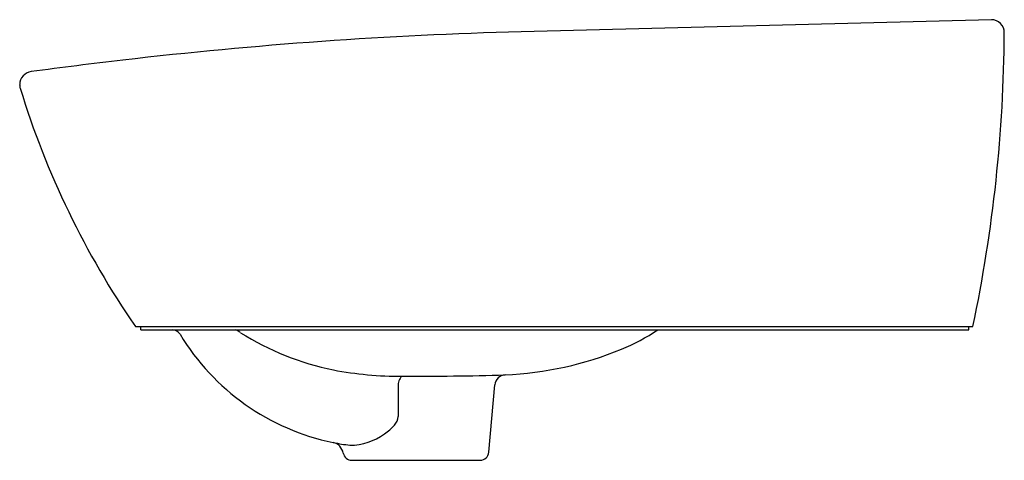
# Model space of a CAD drawing. Units: inches. Extents: x 3547.7 to 3565.1, y 192.9 to 200.7.
import ezdxf

# ---------------------------------------------------------------- set-up
doc = ezdxf.new("R2010")
doc.units = ezdxf.units.IN
doc.header["$LTSCALE"] = 0.64311
doc.header["$MEASUREMENT"] = 0
doc.layers.get('0').update_dxf_attribs({"color": 255, "linetype": 'CONTINUOUS'})
doc.layers.get('Defpoints').update_dxf_attribs({"linetype": 'CONTINUOUS'})
doc.styles.get("Standard").update_dxf_attribs({"font": 'txt', "width": 0.8})

msp = doc.modelspace()

# ---------------------------------------------------------------- linework, layer by layer
for p, q in [((3564.902, 200.719), (3556.561, 200.505)), ((3549.721, 195.277), (3564.575, 195.277)), ((3549.819, 195.218), (3549.819, 195.277)), ((3549.819, 195.218), (3564.502, 195.218)), ((3564.502, 195.218), (3564.502, 195.277)), ((3554.382, 194.216), (3554.38, 193.681)), ((3555.991, 193.049), (3556.095, 194.243)), ((3553.56, 192.905), (3555.835, 192.905))]:
    msp.add_line(p, q)
for centre, radius, start, end in [((3564.902, 200.49), 0.229, 358.8453, 89.9859), ((3558.621, 121.808), 78.724, 91.49944, 96.65284), ((3539.07, 200.634), 26.061, 348.1386, 359.6745), ((3562.033, 92.554), 108.176, 96.65284, 97.52249), ((3547.906, 199.566), 0.236, 98.4649, 179.0088), ((3548.01, 199.58), 0.341, 181.5755, 193.2052), ((3562.39, 204.009), 15.386, 197.0334, 214.5765), ((3550.379, 195.06), 0.158, 31.5889, 89.9195), ((3551.439, 194.999), 0.225, 49.1466, 77.0851), ((3556.806, 198.531), 3.965, 292.7925, 303.3298), ((3554.065, 197.281), 4.146, 211.0539, 258.3671), ((3554.222, 199.348), 4.941, 237.7598, 258.4545), ((3555.985, 200.657), 6.244, 272.6872, 292.1779), ((3554.432, 200.917), 6.521, 259.4009, 270.1476), ((3554.585, 194.243), 0.204, 131.6568, 187.5956), ((3554.689, 244.684), 50.288, 269.7262, 271.8097), ((3556.291, 194.224), 0.197, 94.0155, 174.4192), ((3554.141, 193.692), 0.239, 317.6156, 357.3475), ((3553.694, 194.077), 0.829, 302.4212, 318.817), ((3553.52, 194.212), 1.04, 270.3424, 306.4952), ((3553.174, 192.991), 0.237, 10.5663, 76.4883), ((3554.034, 197.228), 4.087, 258.6521, 262.8675), ((3553.562, 193.063), 0.157, 190.5203, 269.4456), ((3555.834, 193.063), 0.157, 270.5544, 355)]:
    msp.add_arc(centre, radius, start, end)

# ---------------------------------------------------------------- texts
at = {"layer": 'Defpoints'}
for tag, p, s in [('MODELNUMBER', (3556.389, 195.217), 'K-2764LM-1'), ('TRADENAME', (3556.389, 195.215), 'KARESS'), ('PRODUCT', (3556.389, 195.213), 'BATHROOM SINK')]:
    msp.add_attdef(tag, p, s, height=0.001, dxfattribs=at)

doc.saveas('drawing.dxf')
